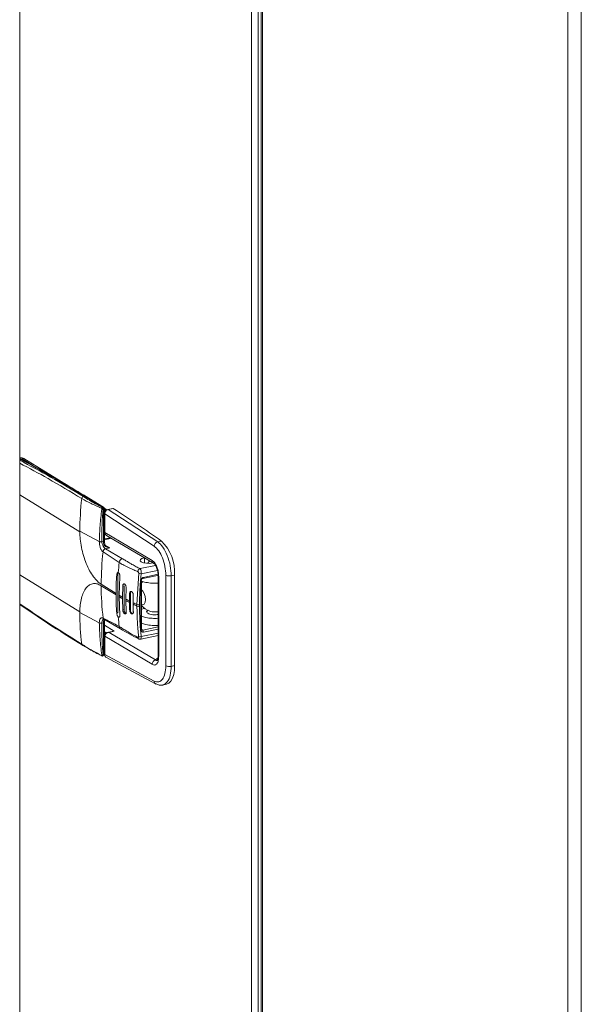
# Model space of a CAD drawing. Extents: x -125.3 to -107.2, y -65.1 to -57.
# Drawn here: x -122.3 to -122.1, y -59.6 to -59.3 of the extents above; entities that cross this region are included whole.
import ezdxf

# ---------------------------------------------------------------- set-up
doc = ezdxf.new("R2010")
doc.units = 0
doc.header["$MEASUREMENT"] = 0
doc.layers.get('0').update_dxf_attribs({"linetype": 'CONTINUOUS'})
doc.layers.add('Lines', color=7, linetype='CONTINUOUS')

# ---------------------------------------------------------------- blocks, each defined once
blk = doc.blocks.new('A$C2E707DA3')
at = {"color": 7, "linetype": 'Continuous', "lineweight": 15}
for p, q in [((1.491091439125796, 2.350576099581275), (1.491091439125796, 3.346897842309204)), ((1.548679768053333, 2.938149665384842), (1.548679768053333, 2.362388618072863)), ((1.55035315199423, 2.937848553090809), (1.55035315199423, 2.362731859024287)), ((1.551070135203645, 2.934897993286299), (1.551070135203645, 2.362878910915299)), ((1.55139772426746, 2.933702410920787), (1.55139772426746, 2.362946151233722)), ((1.627300068963692, 2.378515168464041), (1.627300068963692, 2.870585642068377)), ((1.630639995691496, 2.870267709094982), (1.630639995691496, 2.379200233010579)), ((1.49130798542204, 2.650331094887271), (1.491091449673988, 2.650286679239656)), ((1.492099065367896, 2.650154574392559), (1.491672878103131, 2.650067155185603)), ((1.491672878103131, 2.650067155185603), (1.494384297357669, 2.648398662432172)), ((1.492099065367896, 2.650154574392559), (1.501808003124623, 2.644180104651873)), ((1.505687841211284, 2.641957790142364), (1.505781162148395, 2.641827179446118)), ((1.491091417654388, 2.641161494763246), (1.506033879152469, 2.631966535818336)), ((1.506936412668722, 2.640708400914022), (1.507311997022882, 2.640785440490518)), ((1.507311997022882, 2.640785440490518), (1.511642711665885, 2.638120501829)), ((1.511900629011009, 2.638079631676597), (1.50756991436802, 2.640744570338121)), ((1.509110480935064, 2.639796526640097), (1.509218881358223, 2.639784937350463)), ((1.511642711665885, 2.638120501829), (1.511558957752072, 2.638103322290029)), ((1.511595993339526, 2.638038831502783), (1.511802585206439, 2.637911703603891)), ((1.511805002417645, 2.637491821170606), (1.511888756331459, 2.637509000709578)), ((1.511888756331459, 2.637509000709578), (1.511888756331459, 2.629596671886908)), ((1.512097557012765, 2.637848348295996), (1.51278121974768, 2.637427651158475)), ((1.512134815167528, 2.636584037567047), (1.512134815167528, 2.637660409099105)), ((1.512134830133789, 2.63747573516563), (1.512514192992612, 2.637242291304148)), ((1.514244229254146, 2.637769690030638), (1.512976743197285, 2.637509704256594)), ((1.514346894529481, 2.637745230194831), (1.51307940847262, 2.637485244420787)), ((1.51307940847262, 2.637485244420787), (1.525376517912889, 2.629478164788615)), ((1.512134815167528, 2.629748080276428), (1.512134815167528, 2.636518999018186)), ((1.512186359061616, 2.636634363655197), (1.512134821093397, 2.636666077941484)), ((1.512157355230684, 2.636480207342011), (1.512157355230684, 2.631893509005891)), ((1.512227223554149, 2.63639040077998), (1.512227223554149, 2.631810831458495)), ((1.524508463876145, 2.628394073426485), (1.512227223554149, 2.63639040077998)), ((1.506033663856172, 2.63215080530636), (1.510875749666511, 2.629565418911653)), ((1.506033879152469, 2.631966535818336), (1.506033663856172, 2.63215080530636)), ((1.512134821093397, 2.632903274342361), (1.512157378121032, 2.632889393701404)), ((1.512134830771174, 2.632441498201032), (1.512157358465871, 2.63242763561032)), ((1.51392012924606, 2.630341927910585), (1.512134827059668, 2.62997572808667)), ((1.512134837022501, 2.630188768780108), (1.513653381596257, 2.630500251485806)), ((1.512227223554149, 2.631810831458495), (1.52400225773485, 2.624817917891939)), ((1.512676536137207, 2.631080423369959), (1.524344266660052, 2.624151226404884)), ((1.511888756331459, 2.629596671886908), (1.51151342600798, 2.629519684416991)), ((1.513479323523612, 2.627937299873508), (1.512344168240688, 2.628635826433126)), ((1.513479323523612, 2.627937299873508), (1.512439525161454, 2.62772401722588)), ((1.512439525161454, 2.62772401722588), (1.51666348670723, 2.625279463916826)), ((1.512780594335894, 2.628256800258427), (1.513479323523612, 2.627937299873508)), ((1.526318692286338, 2.629671422878076), (1.525376517912889, 2.629478164788615)), ((1.511805134354802, 2.626989021994973), (1.515817285123106, 2.624296474339339)), ((1.522067588045473, 2.625503267139479), (1.522067588045473, 2.62421763160873)), ((1.520985671436662, 2.622814673650105), (1.524838834130122, 2.623605031445329)), ((1.521292199218877, 2.621553670710917), (1.525334132107531, 2.622382748904712)), ((1.524220025684258, 2.624225093404853), (1.524183724700691, 2.624217647374763)), ((1.491091417654388, 2.621288653579256), (1.506033879152469, 2.612093694634346)), ((1.515465483041481, 2.621360208728206), (1.515191942809793, 2.621304100364341)), ((1.515465483041481, 2.621360208728206), (1.515465483041481, 2.611791754968287)), ((1.515984309736865, 2.620820575576801), (1.515831891331388, 2.616189013327137)), ((1.520226121615892, 2.613874955460098), (1.520655968464098, 2.621655021637253)), ((1.521835824865065, 2.620624123298818), (1.525467574421512, 2.621426426148602)), ((1.525497061016907, 2.621036214598774), (1.525497061016907, 2.601218431343156)), ((1.52563673899796, 2.620856637575216), (1.52563673899796, 2.601056073631867)), ((1.527396657144834, 2.621165670479115), (1.527396657144834, 2.598657616456244)), ((1.529598965165036, 2.621219987887912), (1.52873330483115, 2.621042424299937)), ((1.52873330483115, 2.621042424299937), (1.52873330483115, 2.598534370277065)), ((1.529598965165036, 2.621219987887912), (1.529598965165036, 2.59871193386504)), ((1.511348361796664, 2.618575769082156), (1.515039295776717, 2.61630452438667)), ((1.511348615827345, 2.618943788020815), (1.515039549807383, 2.616672543325336)), ((1.516652400927455, 2.615711285209422), (1.516707271553429, 2.618482675341035)), ((1.516707271553429, 2.618482675341035), (1.517040280366331, 2.618550981854952)), ((1.517040280366331, 2.618550981854952), (1.517040280366331, 2.612662744801604)), ((1.5175591070617, 2.618011348703554), (1.517504185629591, 2.615239948150624)), ((1.521200214711172, 2.60773423704277), (1.521200214711172, 2.61969474940409)), ((1.521323227497803, 2.607809961893111), (1.521323227497803, 2.61977047425443)), ((1.515039295776717, 2.61630452438667), (1.515039295776717, 2.616672491218758)), ((1.515831891331388, 2.616189013327137), (1.515831891331388, 2.615821046495057)), ((1.515984309736865, 2.611252121816889), (1.515831891331388, 2.615821046495057)), ((1.516652400927455, 2.615343318377334), (1.516652400927455, 2.615711285209422)), ((1.516652400927455, 2.615343318377334), (1.516707271553429, 2.612594438287687)), ((1.517504185629591, 2.615239948150624), (1.517504185629591, 2.614871981318537)), ((1.518387317717114, 2.614775041043622), (1.518411755468122, 2.616620216888343)), ((1.518411755468122, 2.616620216888343), (1.51861510702409, 2.616661928204529)), ((1.51861510702409, 2.616661928204529), (1.51861510702409, 2.612613744665886)), ((1.519326383429572, 2.616161794258005), (1.519301894872427, 2.614316607991967)), ((1.516707271553429, 2.612594438287687), (1.517040280366331, 2.612662744801604)), ((1.5175591070617, 2.612123111650199), (1.517504185629591, 2.614871981318537)), ((1.518387317717114, 2.614407074211542), (1.518387317717114, 2.614775041043622)), ((1.518387317717114, 2.614407074211542), (1.518411755468122, 2.6125720333497)), ((1.518411755468122, 2.6125720333497), (1.51861510702409, 2.612613744665886)), ((1.519301894872427, 2.614316607991967), (1.519301894872427, 2.613948641159887)), ((1.519326383429572, 2.612113610719362), (1.519301894872427, 2.613948641159887)), ((1.520226121615892, 2.613874955460098), (1.520226121615892, 2.613506988628018)), ((1.520863801887216, 2.613829417058824), (1.520863801887216, 2.613461450226744)), ((1.522141901227087, 2.612888809102792), (1.52132326197129, 2.612720890442517)), ((1.506033879152469, 2.612093694634346), (1.506033663856172, 2.611909997290283)), ((1.506033663856172, 2.611909997290283), (1.510875749666511, 2.609324391541278)), ((1.511958289312474, 2.610271568364759), (1.511994082371459, 2.610245310687908)), ((1.511993994372645, 2.610245364838654), (1.516148490318201, 2.607879935527862)), ((1.515191942809793, 2.61173564660443), (1.515465483041481, 2.611791754968287)), ((1.522778799200793, 2.612495512424687), (1.522778799200793, 2.612087623110675)), ((1.511888756331459, 2.609355863870832), (1.51151342600798, 2.609278876400914)), ((1.511888756331459, 2.609355863870832), (1.511888756331459, 2.601443535048155)), ((1.512134815167528, 2.609507272260352), (1.512134616457416, 2.609502225565556)), ((1.512134815167528, 2.601594943437682), (1.512134815167528, 2.609507272260352)), ((1.514581712147546, 2.607238514434506), (1.512134817308137, 2.608744230048615)), ((1.521654488655898, 2.607522026477703), (1.521301760102773, 2.60775059681427)), ((1.525497045794722, 2.608338140343619), (1.521654488655898, 2.607522026477703)), ((1.525497067382972, 2.607758696629631), (1.521835824865065, 2.607065505211636)), ((1.512603649406444, 2.60683472483953), (1.512134821093397, 2.60712344131268)), ((1.512157355230684, 2.606119269510764), (1.512157355230684, 2.601532571174651)), ((1.512227223554149, 2.606022333934106), (1.512227223554149, 2.601442764612621)), ((1.52400225773485, 2.599035342933554), (1.512227223554149, 2.606022333934106)), ((1.512773757170436, 2.606900575168957), (1.512949187885155, 2.606968917174363)), ((1.514049622241004, 2.607210914683989), (1.512947637169432, 2.606974566693985)), ((1.513321034112792, 2.606968079984767), (1.513266461400775, 2.60696519399368)), ((1.513275218254094, 2.606977365820107), (1.513321034112792, 2.606968079984767)), ((1.513321034112792, 2.606968079984767), (1.514581712147546, 2.607238514434506)), ((1.524839398394278, 2.600133358126833), (1.513321034112792, 2.606968079984767)), ((1.521154884971793, 2.605283857996774), (1.525497056716162, 2.606174520955847)), ((1.525497067382972, 2.606775550673511), (1.521292199218877, 2.605913051320179)), ((1.512134807960294, 2.603132495388117), (1.512157364987928, 2.60311861474716)), ((1.512157378121032, 2.603346757072593), (1.512134821093397, 2.60336063771355)), ((1.511805002417645, 2.601426355509183), (1.511888756331459, 2.601443535048155)), ((1.524508463876145, 2.594858201510263), (1.512227223554149, 2.601442764612621)), ((1.512465274590639, 2.600837357026869), (1.524848632202847, 2.594194008210074)), ((1.525461675112226, 2.60067537228155), (1.524839398394278, 2.600133358126833)), ((1.525201772037789, 2.59995089549529), (1.525269933032448, 2.599991271634373)), ((1.52873330483115, 2.598534370277065), (1.529598965165036, 2.59871193386504)), ((1.526594829267566, 2.593889059410046), (1.52753850242199, 2.594082624928319))]:
    blk.add_line(p, q, dxfattribs=at)
at = {"color": 7, "linetype": 'Continuous', "lineweight": 15, "flags": 128}
for points in [[(1.512134815167528, 2.637660409099105), (1.512133775939489, 2.637648980712484), (1.512118041898873, 2.637615164203915), (1.512084090886063, 2.637583074252383), (1.512033129612277, 2.63755396919148), (1.511967177968984, 2.63752896128274), (1.511888756331459, 2.637509000709578)], [(1.512134815167528, 2.629748080276428), (1.512133775939489, 2.629736651889814), (1.512118041898873, 2.629702835381245), (1.512084090886063, 2.629670745429713), (1.512033129612277, 2.62964164036881), (1.511967177968984, 2.62961663246007), (1.511888756331459, 2.629596671886908)], [(1.512250667476721, 2.628871255517659), (1.512249856321375, 2.628865516164197), (1.512234164792346, 2.628851973661433), (1.51220075047712, 2.62883438879178)], [(1.524183724700691, 2.624217647374763), (1.523401903305228, 2.624123344674793), (1.522577990283438, 2.624142524119108), (1.52183745376486, 2.624272281907515), (1.521293028271785, 2.6244928306023), (1.521027659405945, 2.6247705951128), (1.521081629228959, 2.625063321436507), (1.521446833800553, 2.625326411775362), (1.522067588045473, 2.625519828388853)], [(1.523306200427243, 2.624767755175519), (1.522927447269566, 2.624180314411731), (1.522904059337421, 2.624120944302085)], [(1.515465483041481, 2.621360208728206), (1.515495461301882, 2.621623412290901), (1.515559700431311, 2.62177987531085)], [(1.521835824865065, 2.620624123298818), (1.521832334245701, 2.620559697249433), (1.521822067718176, 2.62050196338182), (1.521805377277701, 2.620453117990252), (1.521782878915928, 2.620414865885337), (1.521755452620951, 2.620388859102583), (1.521724125045509, 2.620375891686223), (1.521690040174093, 2.620376575802361), (1.521654488655898, 2.620390775302944)], [(1.521200214711172, 2.61969474940409), (1.521239024975657, 2.619704611428787), (1.521271739047961, 2.619716953391844), (1.521297151476475, 2.619731287361958), (1.521314297226752, 2.619747102521046), (1.521322514277358, 2.619763805802805), (1.521323227497803, 2.61977047425443)], [(1.52171268083768, 2.619643303396622), (1.521416985664203, 2.619330623809944), (1.521323251690148, 2.619217535859661)], [(1.521323253730444, 2.617594344428689), (1.521342965463305, 2.617582543693267), (1.521719629692043, 2.617210702736422), (1.52203894803128, 2.616615311945381), (1.522252315806355, 2.615887041721678), (1.522327232124411, 2.615136814096282), (1.522252315806355, 2.614478677462138), (1.52203894803128, 2.61401300225095), (1.521719629692043, 2.613810711143415), (1.521342965463305, 2.613902436663849), (1.521323253730444, 2.613914895462166)], [(1.517040280366331, 2.612662744801604), (1.517070258626717, 2.612362646531345), (1.517155617469925, 2.612071353157191), (1.517283333072442, 2.611833182125444), (1.51743398703077, 2.611684431027378), (1.517584670322023, 2.611647751924487), (1.517592208886526, 2.611649145253814)], [(1.51861510702409, 2.612613744665886), (1.518645055951552, 2.612313664445878), (1.51873041479476, 2.612022371071724), (1.518858130397277, 2.611784200039978), (1.519008784355606, 2.611635448941911), (1.519159467646858, 2.61159876983902), (1.519287183249375, 2.611679759308423), (1.519372512759645, 2.611866018287614), (1.519402491020045, 2.612129221850317)], [(1.512134616457416, 2.609502225565556), (1.512133775939489, 2.609495843873738), (1.512118041898873, 2.609462027365169), (1.512084090886063, 2.609429937413637), (1.512033129612277, 2.609400832352733), (1.511967177968984, 2.609375824443994), (1.511888756331459, 2.609355863870832)], [(1.521200214711172, 2.60773423704277), (1.521239024975657, 2.607744099067467), (1.521271739047961, 2.607756441030524), (1.521297151476475, 2.607770775000638), (1.521314297226752, 2.607786590159726), (1.521322514277358, 2.607803293441485), (1.521323227497803, 2.607809961893111)], [(1.511888756331459, 2.601443535048155), (1.511884033728791, 2.601356725230943), (1.511870041918414, 2.60127901928378), (1.511847308893167, 2.601213492293809), (1.511816685308176, 2.601162582086822), (1.511779403146761, 2.601128382158244), (1.511736870389839, 2.601112000284814), (1.511699969556588, 2.601112333358977)], [(1.511859196607787, 2.601243082221032), (1.511805799359749, 2.601203394005388), (1.511760429481043, 2.601176978135335)], [(1.511888756331459, 2.601443535048155), (1.511967177968984, 2.601463495621317), (1.512033129612277, 2.601488503530057), (1.512084090886063, 2.60151760859096), (1.512118041898873, 2.601549698542492), (1.512133775939489, 2.601583515051061), (1.512134815167528, 2.601594943437682)], [(1.529598965165036, 2.59871193386504), (1.529536750008191, 2.597531595648498), (1.529352275174872, 2.596470471403357), (1.529052257907409, 2.595566982356232), (1.528647522059103, 2.59485362270739), (1.528152675431983, 2.594356390443437), (1.527585611116905, 2.594093010325714), (1.52753850242199, 2.594082624928319)], [(1.525010952897418, 2.594118212368393), (1.524903556023119, 2.59416223806879), (1.524848352769112, 2.594194170247128)]]:
    blk.add_lwpolyline(points, dxfattribs=at)
at = {"color": 7, "linetype": 'Continuous', "lineweight": 15}
for centre, radius, start, end in [((1.348977153606199, 2.383843224233225), 0.3018099155677227, 58.35748504195121, 61.90898861009373), ((1.49149440673277, 2.649305665388027), 0.001042237287291817, 54.53859107876889, 100.3037422046225), ((1.491778519355975, 2.649586007276504), 0.0004926087542190435, 102.3834174853694, 127.9433196498304), ((1.578055948493173, 2.631915414349685), 0.07202266930096779, 173.3788231405252, 179.8127404538779), ((1.507078240416931, 2.640158474030358), 0.0005679213744343433, 104.4616130081319, 173.7869515652466), ((1.507390076627516, 2.640443925277516), 0.000350327083413559, 59.11327808420591, 102.8780284037256), ((1.511658547845272, 2.637825980487115), 0.0002946806106672744, 109.7526005995531, 175.2026807535701), ((1.511757935556915, 2.638195772400451), 0.0007055229431937772, 247.5367624587541, 273.8251580854172), ((1.51172079127052, 2.637778986615999), 0.000350327083410347, 59.11327808402096, 102.8780284038066), ((1.511114743273751, 2.637552817496612), 0.0007752522972074252, 356.7599508963077, 47.07598614329953), ((1.511642703290178, 2.637660461051752), 0.0004921250000009762, 0, 58.39361574315892), ((1.512999374438493, 2.637377410783706), 0.0001342890163244902, 53.41722665189589, 98.46006881895539), ((1.514267169653166, 2.637638289361924), 0.000133388146572898, 53.29530378354899, 99.90309367731416), ((1.326956865708013, 2.346971548379557), 0.3459253632477959, 54.80825567290577, 57.20011440393826), ((1.512271343096387, 2.636497391166124), 0.0001157301893778767, 190.1733649618232, 247.5902562850825), ((1.51265236127206, 2.626899037567647), 0.0008519921633905446, 104.4662656603552, 173.9373132874972), ((1.514916754527377, 2.629613620806019), 0.003028045630491689, 180.3207040849622, 194.6883151448586), ((1.512169720191451, 2.628335675041924), 0.0005416630954566823, 81.40540158705149, 109.6394685456277), ((1.525676208329102, 2.62834861661176), 0.001168628867267574, 104.8592953910082, 177.770771433765), ((1.518438941653855, 2.621750731996059), 0.01117263684537615, 357.2772008488874, 45.14845776678373), ((1.583258558933935, 2.618898901581737), 0.0719099571157298, 173.5403495665993, 179.9642357778144), ((1.516947140966636, 2.624179562632385), 0.001135888451558718, 104.4609540252128, 174.0923502674007), ((1.524758619475193, 2.624784583933639), 0.000757095921937643, 177.4765248728959, 236.3998402334362), ((1.588737479731719, 2.616289456378105), 0.07335848361565932, 173.7337284321582, 175.6660843739612), ((1.58596057613066, 2.616657300930989), 0.07092102796122363, 176.2432459429901, 179.987685953004), ((1.521186650140777, 2.622938731777865), 0.001389076947857902, 247.5399548274408, 274.3578228983739), ((1.525724726798657, 2.621069991678105), 0.0002307852384554099, 189.5549583452177, 247.588618599569), ((1.528253862147594, 2.623152529270691), 0.002163887306310285, 246.6628306386938, 282.8009965644248), ((1.578320226050593, 2.618525595047657), 0.06697162905709164, 179.9570303692233, 186.8656318480071), ((1.521270473284545, 2.619764500950502), 5.30913116923328e-05, 6.460026882203677, 65.62400651510674), ((1.583124884015405, 2.616288501946244), 0.06808533610557564, 179.9864728036409, 183.8342205784278), ((1.537633919548952, 2.652691037477936), 0.04251736352955911, 239.1508577432436, 240.4303527550305), ((1.537633919552377, 2.652323070651747), 0.04251736353638003, 239.1508577433366, 240.4303527549379), ((1.540804527217716, 2.658429756509101), 0.04907408138890951, 241.6537139416493, 242.8189686994292), ((1.519180146082263, 2.616749653590446), 0.000571808429968307, 133.7369203889929, 188.8250245294623), ((1.540804527223614, 2.65806178968824), 0.04907408140159184, 241.6537139417614, 242.8189686992444), ((1.543937121860523, 2.664681788744289), 0.05606733310019776, 243.9352586013277, 244.982046475331), ((1.543937121864005, 2.664313821919485), 0.0560673331082645, 243.9352586013459, 244.9820464752385), ((1.520623370043438, 2.614950147967541), 0.001146230884792498, 249.722379275136, 282.1082089385876), ((1.520623370043438, 2.614582181135468), 0.001146230884800423, 249.7223792753199, 282.1082089385876), ((1.524779039714716, 2.616447260394054), 0.004429125000000952, 218.7170455155482, 252.3408906648182), ((1.572933744572751, 2.612038446262879), 0.06690020402827261, 180.1100084617246, 186.8684112227414), ((1.511942518396452, 2.610303067232245), 0.0003211694133289898, 278.0811571834772, 333.3248993341415), ((1.580756356001302, 2.615893029445445), 0.06536598651633772, 184.4650992924398, 186.551932371818), ((1.513690865514093, 2.609394967255305), 0.001802533378560547, 160.8899550509996, 181.2430475294771), ((1.516528540779476, 2.608485326027086), 0.0007130674613076742, 184.0852631728882, 245.8218928497094), ((1.513365452674833, 2.606903211993568), 0.0001167948658002168, 140.5869454138647, 147.9478359364302), ((1.520961104309848, 2.606839131467481), 0.000983487812842273, 251.9251663805814, 289.6731360611379), ((1.52036295319256, 2.605735514410931), 0.0009460536621038472, 335.9885043120191, 10.8162854021958), ((1.521248840547969, 2.607096622563027), 0.0005878085386307407, 356.9654631139342, 46.36178141486579), ((1.50687933511, 2.604070657841248), 0.000367145906313213, 185.1212116379697, 234.8530954967395), ((1.50685847974907, 2.604064081064863), 0.0003500138341056383, 237.0253511387566, 282.8651209122668), ((1.511519127567183, 2.601266777487616), 0.0001542341570649135, 180.5119765778767, 284.9659463337429), ((1.511637687661221, 2.601884940272662), 0.0004881538825134762, 252.1877441151133, 290.0445094206019), ((1.511642703290178, 2.601594947834322), 0.0004921250000003151, 281.5916823714726, 0), ((1.512269879153905, 2.601548031707047), 0.0001135810783530212, 187.8233259085233, 247.941566840415), ((1.525145881020563, 2.599031560993744), 0.001143629539093, 105.5447650814474, 179.8105246699423), ((1.528253862147594, 2.600644475247819), 0.00216388730630853, 246.6628306387701, 282.8009965645051), ((1.525305962676796, 2.594847403819102), 0.0007975718946678286, 179.2242943416273, 234.9875931121774)]:
    blk.add_arc(centre, radius, start, end, dxfattribs=at)
for points, knots in [([(1.506936412668722, 2.640708400914022), (1.50421720550537, 2.64235243622911), (1.498951283299192, 2.645536217954202), (1.493653532972544, 2.648376755888741), (1.49109142515519, 2.649750502101526)], [0, 0, 0, 0, 0.5163781493344454, 1, 1, 1, 1]), ([(1.50756991436802, 2.640744570338121), (1.506239495581113, 2.64155453639529), (1.502381481193282, 2.643903316142676), (1.496889437153669, 2.647077340905156), (1.492730982071166, 2.649301417055824), (1.491098203206207, 2.65017467995294)], [0, 0, 0, 0, 0.2422451804632509, 0.7024745898142887, 1, 1, 1, 1]), ([(1.491091413706386, 2.649026294553821), (1.493447141664632, 2.647764487127787), (1.498604162420449, 2.645002212705087), (1.503729546861365, 2.641903278360921), (1.506513654818079, 2.640219937752164)], [0, 0, 0, 0, 0.4568001700568398, 1, 1, 1, 1]), ([(1.506513654818079, 2.640219937752164), (1.507265045267303, 2.639810933548077), (1.508766636054446, 2.638993572952955), (1.510499269472575, 2.638231406285534), (1.511364899567596, 2.637850624985909)], [0, 0, 0, 0, 0.5003962835103807, 1, 1, 1, 1]), ([(1.511558957752072, 2.638103322290029), (1.511002389462803, 2.638377441839083), (1.509887693134587, 2.638926449141003), (1.508397003131691, 2.639807449344516), (1.507428764644246, 2.64040469820177), (1.506936412668722, 2.640708400914022)], [0, 0, 0, 0, 0.3289147578097703, 0.658751279754673, 1, 1, 1, 1]), ([(1.511488361894422, 2.637543781093861), (1.511328946658708, 2.636207613074831), (1.511009861177385, 2.633533139624717), (1.510920477315025, 2.630888696953264), (1.510875749666511, 2.629565418911653)], [0, 0, 0, 0, 0.4996004050703265, 1, 1, 1, 1]), ([(1.511364899567596, 2.637850624985909), (1.511384196001131, 2.637838015804356), (1.511413240643364, 2.637819036692662), (1.511444719234674, 2.637772623558185), (1.511464477371405, 2.637732518880476), (1.51147902017145, 2.637687482288449), (1.511491696691195, 2.637623691633124), (1.511489692397873, 2.637575663470848), (1.511488361894422, 2.637543781093861)], [0, 0, 0, 0, 0.2492185213757153, 0.3751192042970738, 0.5000789337911989, 0.6244953717317432, 0.7507299977577793, 1, 1, 1, 1]), ([(1.51151342600798, 2.629519684416991), (1.511513502833822, 2.629557575359541), (1.511513716996916, 2.629663201827171), (1.511514342232161, 2.629993750014542), (1.511515154487682, 2.630616932187905), (1.511518903986783, 2.631833519888147), (1.511531587291884, 2.634147521113654), (1.511695667914324, 2.636154487017336), (1.511805002417645, 2.637491821170606)], [0, 0, 0, 0, 0.01434214980576202, 0.03998081124259557, 0.1251199626530851, 0.2502541953871367, 0.5004097135160556, 1, 1, 1, 1]), ([(1.511805002417645, 2.637491821170606), (1.511804374776844, 2.637554844812307), (1.511803117734416, 2.637681068905614), (1.511749507149986, 2.637869409763759), (1.511664939488924, 2.638024908746566), (1.511594222028364, 2.638077231031815), (1.511558957752072, 2.638103322290029)], [0, 0, 0, 0, 0.2495871571489733, 0.4998745194996361, 0.7506052538601594, 1, 1, 1, 1]), ([(1.512979588492058, 2.637510256602624), (1.512871045940102, 2.637474737545041), (1.512654544863253, 2.637403890544704), (1.512382591447476, 2.637146284297827), (1.512195328441464, 2.636820753246056), (1.512170050424558, 2.636591312967759), (1.512157453910746, 2.636476978538489)], [0, 0, 0, 0, 0.2522380348099711, 0.503118870649493, 0.7523947374839767, 1, 1, 1, 1]), ([(1.512227223554149, 2.63639040077998), (1.512240858547472, 2.636513175069332), (1.512268129641143, 2.636758733616134), (1.512464081109997, 2.637103476499568), (1.512745696260041, 2.637374133085459), (1.512968167586479, 2.637448206149678), (1.51307940847262, 2.637485244420787)], [0, 0, 0, 0, 0.2498808595415309, 0.4997820070139993, 0.7498792599804266, 1, 1, 1, 1]), ([(1.511348361796664, 2.618943735914236), (1.511028554973123, 2.619171907798041), (1.510369973434436, 2.61964178454631), (1.509392146274294, 2.620781153629899), (1.50844967575874, 2.622253464145814), (1.507604860191947, 2.624033378736073), (1.506912013308551, 2.626013210711626), (1.506413293712797, 2.628068364854649), (1.506104180083824, 2.630084660074743), (1.50605687183247, 2.631351048001285), (1.506033879152469, 2.631966535818336)], [0, 0, 0, 0, 0.1163148412878203, 0.2395283699591419, 0.3678652764704662, 0.4989931477773209, 0.6302715959264015, 0.7590230249213761, 0.882880759329118, 1, 1, 1, 1]), ([(1.512250917426314, 2.628870594392765), (1.512223824340822, 2.6289866790231), (1.512154737342527, 2.629282693246367), (1.512142346705318, 2.629572141655053), (1.512134815167528, 2.629748080276428)], [0, 0, 0, 0, 0.3921589613392176, 1, 1, 1, 1]), ([(1.512157457276317, 2.63190557930551), (1.512167163885209, 2.631810227457521), (1.512185535985537, 2.631629751069042), (1.512311637466496, 2.63140176998791), (1.512463169480853, 2.631229350936117), (1.512579390349956, 2.631145929826694), (1.512634775559604, 2.63110617538613)], [0, 0, 0, 0, 0.2949253503488138, 0.5582174150001873, 0.7894679219316361, 1, 1, 1, 1]), ([(1.512227223554149, 2.631810831458495), (1.512196317900532, 2.631832302646437), (1.512154319555748, 2.631861480296756), (1.512163731055381, 2.631893442124181), (1.512166216840455, 2.631901883949276)], [0, 0, 0, 0, 0.7358778964143156, 1, 1, 1, 1]), ([(1.512681993866863, 2.631090999157045), (1.512651323115378, 2.631104869138824), (1.51255285066263, 2.631149400526496), (1.512429452024236, 2.63127699470536), (1.512312122773309, 2.63144318198718), (1.512240928234689, 2.631624871673978), (1.512231724369244, 2.631749759578597), (1.512227223554149, 2.631810831458495)], [0, 0, 0, 0, 0.1088437213468988, 0.3494569804986297, 0.5770450729588666, 0.7931693018278071, 0.9999999999999999, 0.9999999999999999, 0.9999999999999999, 0.9999999999999999]), ([(1.510875749666511, 2.629565418911653), (1.510915081605759, 2.629550588521248), (1.510996454646801, 2.629519906231238), (1.511168367909406, 2.629496353441709), (1.511352286928656, 2.629494235646455), (1.511460918371839, 2.629511391861335), (1.51151342600798, 2.629519684416991)], [0, 0, 0, 0, 0.2416847638562607, 0.500016642593108, 0.7583301533902872, 1, 1, 1, 1]), ([(1.510875749666511, 2.629565418911653), (1.510886434894473, 2.629309104903335), (1.510907719854302, 2.628798527740834), (1.511071579823238, 2.628139380662226), (1.5112570833506, 2.627680077725181), (1.511422666573864, 2.627380461566005), (1.511607775873017, 2.627136230186117), (1.511739350508023, 2.627038089666165), (1.511805134354802, 2.626989021994973)], [0, 0, 0, 0, 0.2512568540117108, 0.5005033178730312, 0.6253433381035418, 0.7501221506704611, 0.8750676667102367, 0.9999999999999999, 0.9999999999999999, 0.9999999999999999, 0.9999999999999999]), ([(1.512439525161454, 2.62772401722588), (1.512341093968203, 2.627798348561342), (1.512141460227014, 2.627949104049456), (1.511880759960007, 2.628311535493282), (1.511708095071185, 2.628649419973137), (1.511599975920888, 2.628937645420038), (1.511527528498746, 2.629234360487558), (1.511517927099902, 2.629428617579563), (1.51151342600798, 2.629519684416991)], [0, 0, 0, 0, 0.2370402637717582, 0.4807544549833802, 0.6069919760709444, 0.7358290954648461, 0.8761578866070018, 1, 1, 1, 1]), ([(1.511987666991018, 2.628845827510496), (1.512011151301309, 2.628780891560858), (1.512061208821137, 2.628642478614289), (1.512254685119402, 2.6284084903915), (1.512708957023875, 2.62808493445003), (1.513168814633062, 2.627996806418217), (1.513479323523612, 2.627937299873508)], [0, 0, 0, 0, 0.1110061748436151, 0.2366130291803009, 0.4845394821702899, 0.9999999999999999, 0.9999999999999999, 0.9999999999999999, 0.9999999999999999]), ([(1.51220075047712, 2.62883438879178), (1.512269953578084, 2.628728610752724), (1.512416621535564, 2.628504426450029), (1.512635761594126, 2.628321137888598), (1.512766664787137, 2.628262988045428), (1.512780594335894, 2.628256800258427)], [0, 0, 0, 0, 0.443914985919254, 0.9408263989669888, 1, 1, 1, 1]), ([(1.527396657144834, 2.621165670479115), (1.527353880413543, 2.62189247560169), (1.527268327951617, 2.623346068844761), (1.526606982338976, 2.625527112137952), (1.525657037327932, 2.627378561436707), (1.524891324767808, 2.628055566711666), (1.524508463876145, 2.628394073426485)], [0, 0, 0, 0, 0.2500032534484328, 0.5000006585966016, 0.7499973179935524, 1, 1, 1, 1]), ([(1.525376517912889, 2.629478164788615), (1.525821464453571, 2.629082797451417), (1.526711360079304, 2.628292060516145), (1.527824909257532, 2.626113688351452), (1.528588787312074, 2.623561555089637), (1.52868595189581, 2.621867848360317), (1.52873330483115, 2.621042424299937)], [0, 0, 0, 0, 0.249996909418861, 0.4999952484235472, 0.7563238398302954, 1, 1, 1, 1]), ([(1.51666348670723, 2.625279463916826), (1.516931685097418, 2.625113502383797), (1.517452795361791, 2.624791038634882), (1.518221341409387, 2.624318123010617), (1.519075054797142, 2.623811390993545), (1.519839675165159, 2.623387623853716), (1.520518802558172, 2.623040676069365), (1.520829749468604, 2.622890152534261), (1.520985671436662, 2.622814673650105)], [0, 0, 0, 0, 0.1975698495650025, 0.3838788013179467, 0.5637595423620484, 0.8072456668523814, 0.9033448027114304, 1, 1, 1, 1]), ([(1.52400225773485, 2.624817917891939), (1.524219109018091, 2.624651946613241), (1.524544836507118, 2.624402644847272), (1.524931265668741, 2.623805391186139), (1.525185394309744, 2.623283573401771), (1.525387059966192, 2.622698195338266), (1.525586406269738, 2.621874089899478), (1.525616621568233, 2.621263301913842), (1.52563673899796, 2.620856637575216)], [0, 0, 0, 0, 0.2495028641726039, 0.3747727024766068, 0.4999750621242559, 0.6251697970496343, 0.7504370089729111, 1, 1, 1, 1]), ([(1.515817285123106, 2.624296474339339), (1.516208347325062, 2.624071379139593), (1.517010518097479, 2.623609650060843), (1.518237783293586, 2.623042208457264), (1.519228791825412, 2.622597185223704), (1.519927351988201, 2.622277015765889), (1.5202437657546, 2.622130729344356), (1.520402981093056, 2.622057119898145)], [0, 0, 0, 0, 0.2778319509074622, 0.5699059370643939, 0.8086714658018151, 0.9037259419020238, 1, 1, 1, 1]), ([(1.520402981093056, 2.622057119898145), (1.520418359998246, 2.622139687855437), (1.520450178339132, 2.622310517662996), (1.520588793947041, 2.622547436693345), (1.520775519544102, 2.622733409544139), (1.520917197424708, 2.622788195281082), (1.520985671436662, 2.622814673650105)], [0, 0, 0, 0, 0.2416543472260237, 0.499973197713812, 0.7583331915660532, 1, 1, 1, 1]), ([(1.520985671436662, 2.622814673650105), (1.521022851433415, 2.622783936594743), (1.52110267362383, 2.622717946834108), (1.521209071538863, 2.622516429045639), (1.521285222094505, 2.622226918851069), (1.521312202674565, 2.621877416757727), (1.521298817276872, 2.621660780709576), (1.521292199218877, 2.621553670710917)], [0, 0, 0, 0, 0.1545985051100433, 0.3319094241649791, 0.5752408044805145, 0.789988982674649, 1, 1, 1, 1]), ([(1.524345812317307, 2.624150361067294), (1.524415314642255, 2.624100963045436), (1.524550416279126, 2.624004941025788), (1.524791125271463, 2.623707971035259), (1.525016418369361, 2.623315120005955), (1.525206255021246, 2.62285385138064), (1.525346069711134, 2.622368573746428), (1.525468493056735, 2.621749106509618), (1.525485932335187, 2.621312148300369), (1.525497193675278, 2.621029984390141)], [0, 0, 0, 0, 0.1496577845102513, 0.2909112993787619, 0.4249422249101545, 0.5523898935550332, 0.6739920548889186, 0.7894817522384564, 1, 1, 1, 1]), ([(1.515191942809793, 2.621304100364341), (1.515203092344194, 2.62139174565926), (1.515225384828824, 2.621566984491643), (1.515321871021769, 2.621754944758173), (1.515448019591346, 2.621857686763896), (1.515543241956507, 2.621841039974811), (1.515588759127169, 2.621833082655762)], [0, 0, 0, 0, 0.2525023569102601, 0.5048556027889113, 0.7633164016953425, 1, 1, 1, 1]), ([(1.515588759127169, 2.621833082655762), (1.515616327083123, 2.621819765283718), (1.515671454281986, 2.621793134748685), (1.515751603544231, 2.621711197799982), (1.51582588539857, 2.62160200432313), (1.515888900850797, 2.621466375244154), (1.515938187595822, 2.621315398430937), (1.515971399351344, 2.621153406519042), (1.515989700978864, 2.620984658340767), (1.515986106850391, 2.620875270831618), (1.515984309736865, 2.620820575576801)], [0, 0, 0, 0, 0.1224011425781708, 0.2447635994110268, 0.3723110876230319, 0.4999462800469698, 0.6226401018936092, 0.7454409449924709, 0.8727169812347408, 1, 1, 1, 1]), ([(1.520402981093056, 2.622057119898145), (1.520434660832464, 2.622052004808317), (1.520481844267749, 2.622044386453027), (1.520541233541749, 2.62199888937873), (1.520581140869567, 2.62195060269184), (1.520615307700993, 2.621889789671229), (1.520640986389893, 2.621816542578735), (1.520657365277373, 2.621736154224017), (1.52065642926577, 2.621681786869658), (1.520655968464098, 2.621655021637253)], [0, 0, 0, 0, 0.2464511160883493, 0.3670614250549913, 0.4867671141017012, 0.6122853211633729, 0.7365394752042175, 0.8702974927124612, 1, 1, 1, 1]), ([(1.521292199218877, 2.621553670710917), (1.521249166201756, 2.621147515344369), (1.521163088615069, 2.620335095576557), (1.52104331943616, 2.618887440062664), (1.520902635812575, 2.616711860455666), (1.520878971129875, 2.614955352254405), (1.520863801887216, 2.613829417058824)], [0, 0, 0, 0, 0.1567756052396725, 0.3135932977867952, 0.5600080523684174, 1, 1, 1, 1]), ([(1.521200214711172, 2.61969474940409), (1.52120733038916, 2.619794438471708), (1.521221472933675, 2.619992572378393), (1.521330496616017, 2.620237241149276), (1.521457111109612, 2.620402283195709), (1.52157158397614, 2.620505696293897), (1.521699504582116, 2.620585487854434), (1.521790359301818, 2.620611237599036), (1.521835824865065, 2.620624123298818)], [0, 0, 0, 0, 0.251041747736354, 0.4989502199813356, 0.6248111632338869, 0.7487878299795994, 0.8742882830477579, 1, 1, 1, 1]), ([(1.521292385280617, 2.619812859525801), (1.521293758683882, 2.619846004072429), (1.521296492233802, 2.619911973242218), (1.521324016315177, 2.620045376555304), (1.521385864045101, 2.620197968525957), (1.521485023989285, 2.620310807339997), (1.521577825601312, 2.620369268756065), (1.521629044110767, 2.62038363725835), (1.521654488655898, 2.620390775302944)], [0, 0, 0, 0, 0.1340808368581345, 0.2668674757531116, 0.523808450555418, 0.7662959791265034, 0.8838995400699518, 1, 1, 1, 1]), ([(1.52172433037606, 2.620375984688785), (1.522799453764122, 2.620601667914173), (1.524054213233939, 2.620865059230354), (1.525307539343757, 2.621129181965721), (1.525486970220314, 2.621166994769226)], [0, 0, 0, 0, 0.8568362414691963, 1, 1, 1, 1]), ([(1.506033879152469, 2.612093694634346), (1.506056871549134, 2.612680885701707), (1.506104179217502, 2.613889052066128), (1.506413297473188, 2.61552490500415), (1.506911991379667, 2.616966302356218), (1.507604903786174, 2.618093266109319), (1.508449634459737, 2.618833686680695), (1.509392177190463, 2.619145802061922), (1.510369957495797, 2.619082027216926), (1.511028552118972, 2.618741248987313), (1.511348361796664, 2.618575769082156)], [0, 0, 0, 0, 0.117119588408829, 0.2409776905617342, 0.3697295018317077, 0.5010028668853427, 0.6321355652587962, 0.7604696190542941, 0.883685455006672, 1, 1, 1, 1]), ([(1.516707271553429, 2.618482675341035), (1.516715132159035, 2.618563496460837), (1.516727889122095, 2.618694660914585), (1.516783991491167, 2.618842785322073), (1.516863898723841, 2.618967026121943), (1.516992253237404, 2.619042568581932), (1.517134163334845, 2.619014239941265), (1.517246093202147, 2.618933629454894), (1.517351846324942, 2.618815436098743), (1.517463528413188, 2.618613368788708), (1.517533092573345, 2.618367428840031), (1.517560122407005, 2.618163009287663), (1.517559445532655, 2.618061905595276), (1.5175591070617, 2.618011348703554)], [0, 0, 0, 0, 0.1071504081244842, 0.1738942096398712, 0.2492509177844761, 0.3753743725642069, 0.4974888115293104, 0.5629332505240124, 0.6284052435653434, 0.7506055461470162, 0.8719441430405401, 0.9359656809521107, 1, 1, 1, 1]), ([(1.521243036585219, 2.619748800564906), (1.521631744506379, 2.619619712174895), (1.52240917153982, 2.619361531678344), (1.523944629087509, 2.61916899186695), (1.524986143711885, 2.619196935431731), (1.525497036351311, 2.619210642547529)], [0, 0, 0, 0, 0.337510023797997, 0.6750297647205127, 1, 1, 1, 1]), ([(1.518411755468122, 2.616620216888343), (1.51842096268544, 2.616712409414831), (1.51843936065994, 2.616896629651215), (1.518549177675922, 2.617089886142764), (1.518703030590046, 2.617182196995508), (1.518857827107709, 2.617156462126381), (1.518982851791719, 2.617073906482439), (1.519096829312332, 2.616954695110159), (1.519216947279531, 2.616754376296328), (1.519313651877354, 2.616461678049234), (1.519322156559667, 2.616261355548772), (1.519326383429572, 2.616161794258005)], [0, 0, 0, 0, 0.1230136364658938, 0.2458073561102916, 0.3713450950179201, 0.4974361420117441, 0.5661861796358313, 0.6349149628422753, 0.7510133744572998, 0.8762523941914269, 1, 1, 1, 1]), ([(1.506513654818079, 2.604037885282246), (1.503729546582747, 2.605775323214537), (1.498604160772288, 2.608973848189862), (1.493447141469204, 2.612489642559368), (1.491091413706386, 2.614095658344425)], [0, 0, 0, 0, 0.5431997391590829, 1, 1, 1, 1]), ([(1.491091426903836, 2.613927248430095), (1.493407413341586, 2.612348484269738), (1.498615876341958, 2.608797973532056), (1.503793037517312, 2.605565499547119), (1.506668130872029, 2.603770372032521)], [0, 0, 0, 0, 0.4446583258006427, 1, 1, 1, 1]), ([(1.516707271553429, 2.612594438287687), (1.516715202366669, 2.612509928836808), (1.516728072277317, 2.612372789170472), (1.516784010343926, 2.612173012010103), (1.516864182993004, 2.611969629400832), (1.516992684322105, 2.611760700144863), (1.517135031738306, 2.611634907041143), (1.517246485399468, 2.611591270049935), (1.517352113743428, 2.61158904171387), (1.5174635874789, 2.611659040066748), (1.51753290610813, 2.611815475139075), (1.517559892422568, 2.611978865824213), (1.517559370933228, 2.612074646837954), (1.5175591070617, 2.612123111650199)], [0, 0, 0, 0, 0.107162400715619, 0.1739002647015006, 0.2492382880544114, 0.3762978821669886, 0.4975055701764924, 0.5639493115312739, 0.628400766682742, 0.7506047317460778, 0.8719932098550851, 0.9352290729734399, 0.9999999999999999, 0.9999999999999999, 0.9999999999999999, 0.9999999999999999]), ([(1.518411755468122, 2.6125720333497), (1.518419953088554, 2.612479640050267), (1.518432610470299, 2.612336981912954), (1.518491839155416, 2.612140711400286), (1.518571256640385, 2.611949177408469), (1.518703363952127, 2.611743993982351), (1.518858885127358, 2.611615420071708), (1.518983642142373, 2.611573307177906), (1.519097501029762, 2.611575982470939), (1.519216998884488, 2.611650563597394), (1.51931354692573, 2.611837394341862), (1.519322118246436, 2.61202183234645), (1.519326383429572, 2.612113610719362)], [0, 0, 0, 0, 0.1163911826659798, 0.1797116178435721, 0.2463025969338201, 0.3717579699730423, 0.4977759712196068, 0.5686712860305149, 0.6348553099420775, 0.751377187316382, 0.8762825629802757, 1, 1, 1, 1]), ([(1.520226121615892, 2.613506988628018), (1.520247237697049, 2.612225927559862), (1.520289135201125, 2.609684108322718), (1.520507063907118, 2.607176835747275), (1.520653184471016, 2.605930195415645), (1.5206551222862, 2.605910919077722), (1.520655896955418, 2.605905924492916), (1.520655909272037, 2.605904677869347), (1.520655971549303, 2.605904324243426), (1.520655969232408, 2.605904213452362), (1.520655968464098, 2.60590417671262)], [0, 0, 0, 0, 0.4999997770672928, 0.9920753065610323, 0.9979790740226636, 0.9994697779607584, 0.9998566845271242, 0.999957097038421, 0.9999857728254612, 1, 1, 1, 1]), ([(1.520863801887216, 2.613461450226744), (1.520883369622041, 2.612189571811193), (1.520912722446823, 2.610281674722863), (1.521073685219307, 2.608088250647143), (1.521174413804275, 2.606997908537686), (1.52123405542477, 2.606425319155541), (1.521266194978509, 2.606132210267411), (1.521283618579616, 2.605977419376174), (1.521289984559331, 2.605929664689619), (1.521292199218877, 2.605913051320179)], [0, 0, 0, 0, 0.4999736175476836, 0.749991663900627, 0.8749948018070749, 0.9374981775624147, 0.9805841151072023, 0.9932454112485065, 1, 1, 1, 1]), ([(1.51182883541685, 2.610519717822001), (1.51170384747158, 2.610569795856875), (1.511454076051251, 2.610669870002994), (1.511139247082113, 2.610451492178214), (1.510918776575451, 2.609998589628574), (1.510890099954395, 2.609549249354103), (1.510875749666511, 2.609324391541278)], [0, 0, 0, 0, 0.2501970758087191, 0.4999848493334348, 0.7497835837459158, 0.9999999999999999, 0.9999999999999999, 0.9999999999999999, 0.9999999999999999]), ([(1.511960958609635, 2.610268280634941), (1.511879319057783, 2.610233041160718), (1.511713177887032, 2.61016132680939), (1.511547314070455, 2.609797477238168), (1.511524722242527, 2.609451746617395), (1.51151342600798, 2.609278876400914)], [0, 0, 0, 0, 0.3257144945057308, 0.6628476788005394, 0.9999999999999999, 0.9999999999999999, 0.9999999999999999, 0.9999999999999999]), ([(1.515817285123106, 2.608434526463611), (1.515375096223252, 2.60868413120194), (1.51447848801763, 2.609190244441386), (1.513167001433473, 2.609763810177562), (1.512270802581071, 2.610270057948803), (1.51182883541685, 2.610519717822001)], [0, 0, 0, 0, 0.3302978773833725, 0.6697313914139864, 1, 1, 1, 1]), ([(1.511996415523811, 2.610250200415265), (1.511987438999441, 2.610253750125324), (1.51193230891856, 2.610275550968758), (1.511864911361613, 2.610369019394675), (1.51184059082685, 2.610470612474614), (1.51182883541685, 2.610519717822001)], [0, 0, 0, 0, 0.09130887907362152, 0.5607811754564813, 0.9999999999999999, 0.9999999999999999, 0.9999999999999999, 0.9999999999999999]), ([(1.512108393615165, 2.610148826025728), (1.512096259223043, 2.610139264490812), (1.512037944088135, 2.610093313923713), (1.512009886371743, 2.610032916663123), (1.511987666991018, 2.609985087049736)], [0, 0, 0, 0, 0.208083066793027, 1, 1, 1, 1]), ([(1.512134815167528, 2.609507272260352), (1.512138075428041, 2.609612674070561), (1.512146323889667, 2.609879340731794), (1.51220120830142, 2.610060999950477), (1.512234399276423, 2.61017085712836)], [0, 0, 0, 0, 0.3952567963362674, 0.9999999999999999, 0.9999999999999999, 0.9999999999999999, 0.9999999999999999]), ([(1.515588759127169, 2.610804167990928), (1.515543244871083, 2.610849836796419), (1.515448040705934, 2.610945364239356), (1.515321851966519, 2.611182327554005), (1.515225372438536, 2.611461343473032), (1.515203089705849, 2.611644181978363), (1.515191942809793, 2.61173564660443)], [0, 0, 0, 0, 0.2366744688571596, 0.4950623642222619, 0.74740587623796, 1, 1, 1, 1]), ([(1.515984309736865, 2.611252121816889), (1.515985973250636, 2.61119094251044), (1.515989075200892, 2.611076861600516), (1.515959961584741, 2.61091029720334), (1.515903897004875, 2.610794419488279), (1.515825148823154, 2.610735353644408), (1.515751057900431, 2.610724070996078), (1.515671134343862, 2.610743906175813), (1.515616215948498, 2.61078408187818), (1.515588759127169, 2.610804167990928)], [0, 0, 0, 0, 0.1530123286264647, 0.2853217320299403, 0.5011849658198752, 0.6285678564840308, 0.7559008539941532, 0.8779609893207286, 1, 1, 1, 1]), ([(1.525497036351311, 2.610470251256231), (1.524986143711885, 2.610456544140433), (1.523944629087509, 2.610428600575659), (1.52240917153982, 2.610621140387053), (1.521631744506379, 2.610879320883605), (1.521243036585219, 2.611008409273609)], [0, 0, 0, 0, 0.3249702352794873, 0.6624899762020029, 1, 1, 1, 1]), ([(1.522986892214362, 2.612478219510592), (1.522880884970277, 2.61241394003919), (1.522635864825162, 2.612265367500143), (1.522609965050179, 2.611986885599947), (1.522871713322274, 2.611706914159448), (1.523426699516605, 2.611481933199848), (1.524173493626577, 2.611353925606025), (1.524920012460186, 2.611325433888332), (1.525335412567301, 2.611386500022725), (1.525497028892261, 2.611410258524593)], [0, 0, 0, 0, 0.1191604637974271, 0.2754218769212036, 0.4316844630449276, 0.5879580668626578, 0.7442194799864343, 0.900485563354212, 0.9999999999999999, 0.9999999999999999, 0.9999999999999999, 0.9999999999999999]), ([(1.523436390511307, 2.612228912407723), (1.523443137908743, 2.612225981517426), (1.523590832547598, 2.612161826887721), (1.52402775275074, 2.612086299806947), (1.524675061593726, 2.612032026790942), (1.525195072969765, 2.612045554384352), (1.525446642093442, 2.612086100433018), (1.525497061681193, 2.612094226688853)], [0, 0, 0, 0, 0.01451309517266186, 0.3176789823465407, 0.6208413572188548, 0.92400886809776, 1, 1, 1, 1]), ([(1.510875749666511, 2.609324391541278), (1.510920477311728, 2.607989947689902), (1.511009861164197, 2.6053231913301), (1.511328946658224, 2.602720494757754), (1.511488361894422, 2.601420186543912)], [0, 0, 0, 0, 0.5003996133657307, 1, 1, 1, 1]), ([(1.51151342600798, 2.609278876400914), (1.511460910326321, 2.609270459687544), (1.511352279448502, 2.609253049364895), (1.511168359776903, 2.60925502094598), (1.510996454641074, 2.609278290978303), (1.510915081606726, 2.609309369587187), (1.510875749666511, 2.609324391541278)], [0, 0, 0, 0, 0.2417093572319273, 0.4999858866410957, 0.7583164328688341, 1, 1, 1, 1]), ([(1.51151342600798, 2.609278876400914), (1.511513507213621, 2.609240872003369), (1.511516329521569, 2.607920026404393), (1.511485786412791, 2.605270394771637), (1.511697621679502, 2.602719447857957), (1.511805002417645, 2.601426355509183)], [0, 0, 0, 0, 0.01439765262519322, 0.5003914634635703, 1, 1, 1, 1]), ([(1.520402981093056, 2.605780153693786), (1.520117095043659, 2.605920782529012), (1.519606287050536, 2.60617205163868), (1.518923621387202, 2.606546458391747), (1.518299346302186, 2.606905692064899), (1.517575055316129, 2.607340173794661), (1.516722886026699, 2.607871505590403), (1.516121974690918, 2.608245098001419), (1.515817285123106, 2.608434526463611)], [0, 0, 0, 0, 0.1734163298208157, 0.3098522911353264, 0.4268815174619408, 0.5712401457093174, 0.7825991175100008, 0.9999999999999999, 0.9999999999999999, 0.9999999999999999, 0.9999999999999999]), ([(1.516148490318201, 2.607879935527862), (1.516849572363228, 2.60744716186889), (1.5182504836379, 2.606582387906251), (1.519855695555947, 2.605769555154225), (1.520657583755678, 2.605363502230709)], [0, 0, 0, 0, 0.5004471430207325, 1, 1, 1, 1]), ([(1.521835824865065, 2.607065505211636), (1.521790359473798, 2.607059734677271), (1.521699493283194, 2.607048201806649), (1.521571225856377, 2.607075662375209), (1.521457028966083, 2.607132558305217), (1.521330141603997, 2.607245247676346), (1.521221538835562, 2.607445178985486), (1.521207351657679, 2.607637492536156), (1.521200214711172, 2.60773423704277)], [0, 0, 0, 0, 0.1257096061981206, 0.2512406188109078, 0.3761951706408857, 0.5009750843357687, 0.748962467363213, 1, 1, 1, 1]), ([(1.525497036351311, 2.608722216868834), (1.524986143711885, 2.608708509753036), (1.523944629087509, 2.608680566188255), (1.52240917153982, 2.608873105999649), (1.521631744506379, 2.609131286496201), (1.521243036585219, 2.609260374886212)], [0, 0, 0, 0, 0.3249702352794873, 0.6624899762020029, 1, 1, 1, 1]), ([(1.521654488655898, 2.607522026477703), (1.52162904140252, 2.607517905034442), (1.521577808480771, 2.607509607338137), (1.521485072169, 2.607515577475013), (1.521385800708956, 2.607557973650948), (1.521324033471515, 2.607653744432199), (1.521296490263978, 2.607757983171851), (1.521293758025152, 2.607820790969576), (1.521292385280617, 2.607852347164481)], [0, 0, 0, 0, 0.1160908217964913, 0.2337254989674162, 0.4761145659010253, 0.7331546783742269, 0.8659302939247571, 1, 1, 1, 1]), ([(1.512830569212085, 2.606939915966088), (1.512770473600767, 2.60691777784502), (1.512633656505827, 2.606867376936428), (1.512418651845167, 2.60672552944834), (1.512257392754222, 2.606523757452862), (1.512170363220534, 2.606299737918597), (1.512161877634412, 2.606168585250501), (1.512157497421455, 2.606100884963482)], [0, 0, 0, 0, 0.1683715408373354, 0.3833242492146697, 0.6600584886700338, 0.8245240587095037, 1, 1, 1, 1]), ([(1.512165746687288, 2.606107515617012), (1.512163668989032, 2.606100390046002), (1.512154962699555, 2.606070531386933), (1.512195988380185, 2.606043167562945), (1.512227223554149, 2.606022333934106)], [0, 0, 0, 0, 0.2386433693813037, 1, 1, 1, 1]), ([(1.513266461400775, 2.60696519399368), (1.513147425260726, 2.606947066804118), (1.512905239984875, 2.606910186085351), (1.512621305749803, 2.606751180032084), (1.512427871198753, 2.606566778218422), (1.512312477861727, 2.606391944605832), (1.512240855540369, 2.606208294848791), (1.512231699664014, 2.606083394844084), (1.512227223554149, 2.606022333934106)], [0, 0, 0, 0, 0.228057686285067, 0.4639953348597564, 0.6086596926305966, 0.7455428499478531, 0.8756014047576379, 1, 1, 1, 1]), ([(1.512403414066753, 2.606259600508324), (1.512406691967257, 2.606320116448629), (1.51241339490214, 2.606443864685005), (1.512472342965353, 2.606614249560302), (1.512570232051218, 2.606760780042485), (1.512670995433069, 2.606865975658515), (1.512750897960558, 2.606892878554525), (1.512773757170436, 2.606900575168957)], [0, 0, 0, 0, 0.2094973855048973, 0.428398399673897, 0.6588747101284297, 0.9024079107040501, 1, 1, 1, 1]), ([(1.512949187885155, 2.606968917174363), (1.512959102865182, 2.606973003347726), (1.513056157991741, 2.607013001821926), (1.513171583980309, 2.606994224702355), (1.513275218254094, 2.606977365820107)], [0, 0, 0, 0, 0.1021582308838518, 1, 1, 1, 1]), ([(1.514052137013749, 2.607201402452624), (1.514080982177148, 2.607210767458881), (1.514248902242883, 2.607265285176275), (1.514430942559116, 2.607250642119595), (1.514581712147546, 2.607238514434506)], [0, 0, 0, 0, 0.1717791335744815, 1, 1, 1, 1]), ([(1.520655968464098, 2.60590417671262), (1.520656325378411, 2.605880308662265), (1.520657032850252, 2.605832997660315), (1.520640832805768, 2.605778163577995), (1.520615219012271, 2.60573817890937), (1.520581201268755, 2.605715725992575), (1.520541271649705, 2.605709250660539), (1.520481928697748, 2.605721895684418), (1.520434695370071, 2.605756750695626), (1.520402981093056, 2.605780153693786)], [0, 0, 0, 0, 0.1328084322848956, 0.2632514975224743, 0.3876080080751634, 0.5130893935212334, 0.6324172787330139, 0.7531907909031185, 1, 1, 1, 1]), ([(1.520665960449946, 2.605372525841993), (1.52064230502414, 2.605381094040816), (1.520554277954247, 2.605412978203155), (1.520451658055322, 2.605555483521393), (1.520418840191581, 2.605706955485971), (1.520402981093056, 2.605780153693786)], [0, 0, 0, 0, 0.1595917372650184, 0.5938761418442461, 1, 1, 1, 1]), ([(1.520660854715516, 2.605361733451922), (1.520717391806016, 2.605336728075265), (1.520824978198078, 2.605289144476032), (1.52098177500875, 2.605270805104659), (1.521120798645796, 2.605284208375004), (1.521199029144967, 2.605320027361202), (1.521236531007617, 2.605337198141328)], [0, 0, 0, 0, 0.2875622201584036, 0.5472121307524089, 0.782944137363006, 1, 1, 1, 1]), ([(1.521153154328587, 2.605292929393237), (1.521135473291409, 2.605284233668172), (1.521116518339383, 2.605274911418022), (1.521089706834445, 2.605287089404491), (1.521087904900355, 2.605287907856464)], [0, 0, 0, 0, 0.9327925048312188, 1, 1, 1, 1]), ([(1.521227138996579, 2.605350546324317), (1.521217464580943, 2.605328438830611), (1.521200895471253, 2.605290575924776), (1.521167182768991, 2.605292237841041), (1.521153154328587, 2.605292929393237)], [0, 0, 0, 0, 0.583882647648409, 1, 1, 1, 1]), ([(1.511364899567596, 2.601265399319345), (1.510499269472575, 2.601713402738056), (1.508766636054446, 2.602610120284226), (1.507265045267303, 2.603561712216113), (1.506513654818079, 2.604037885282246)], [0, 0, 0, 0, 0.4996037164896193, 1, 1, 1, 1]), ([(1.51138118621553, 2.601207951212771), (1.51088569104499, 2.60145237419944), (1.509832659260866, 2.601971824617983), (1.50839772223496, 2.602821937875902), (1.507429032497384, 2.60341914731832), (1.506936412668722, 2.603722853656677)], [0, 0, 0, 0, 0.3039940183082622, 0.6460514299344233, 1, 1, 1, 1]), ([(1.511488361894422, 2.601420186543912), (1.511489698298391, 2.601391860399424), (1.511491710047395, 2.601349219780253), (1.511479009636219, 2.60130582066104), (1.511459638951749, 2.601271798116798), (1.511422709016898, 2.601247976134367), (1.511384173393182, 2.601259590382703), (1.511364899567596, 2.601265399319345)], [0, 0, 0, 0, 0.2496341350303513, 0.3757854898489968, 0.5003836749072409, 0.7501138690574481, 0.9999999999999999, 0.9999999999999999, 0.9999999999999999, 0.9999999999999999]), ([(1.511805002417645, 2.601426355509183), (1.511804364779806, 2.601369300178547), (1.511803087803443, 2.601255037340231), (1.511749458149239, 2.601137541608537), (1.511665099075927, 2.601080962651295), (1.511594298528337, 2.601105517995677), (1.511558957752072, 2.601117775032677)], [0, 0, 0, 0, 0.2494793091525427, 0.4996240254640676, 0.750232505781976, 0.9999999999999999, 0.9999999999999999, 0.9999999999999999, 0.9999999999999999]), ([(1.512157453910746, 2.60152934237113), (1.51216279616483, 2.601457398714381), (1.512173597120679, 2.601311943210249), (1.512252429257771, 2.601109153318113), (1.512370043424809, 2.600928077828627), (1.512480367694707, 2.600841409552991), (1.512535588590239, 2.600798029254179)], [0, 0, 0, 0, 0.2445179072474155, 0.4943656893836157, 0.7469135353137786, 1, 1, 1, 1]), ([(1.512227223554149, 2.601442764612621), (1.51224197834992, 2.601327038955006), (1.512271485382044, 2.601095607713724), (1.512405232329527, 2.600873508994162), (1.512522005334162, 2.600818991497107), (1.512544671098823, 2.600808409592823)], [0, 0, 0, 0, 0.446302024522832, 0.8925266328468136, 1, 1, 1, 1]), ([(1.52563673899796, 2.601056073631867), (1.525616610769475, 2.600673341124669), (1.525586376641769, 2.60009844783459), (1.525387074983257, 2.599510981722013), (1.525185411605818, 2.599165013486022), (1.524931245049842, 2.59894506255867), (1.52454483718563, 2.598806555129009), (1.524219110013888, 2.598943903501485), (1.52400225773485, 2.599035342933554)], [0, 0, 0, 0, 0.2495431938092224, 0.374832827124904, 0.5000291441006519, 0.6252184066746567, 0.7504898279780892, 1, 1, 1, 1]), ([(1.525497193675278, 2.601229530123938), (1.525489112449762, 2.601013512048766), (1.525474033942047, 2.600610450630562), (1.525378216413102, 2.600199102900937), (1.525279155545647, 2.600002523697924), (1.525273161442044, 2.599998534472533), (1.52527069498413, 2.599996892983292)], [0, 0, 0, 0, 0.3171748245008015, 0.5918066554507826, 0.8320363183222934, 0.9999999999999999, 0.9999999999999999, 0.9999999999999999, 0.9999999999999999]), ([(1.52563673899796, 2.601056073631867), (1.525582434084484, 2.601096155113076), (1.525504557992335, 2.60115363405788), (1.525501173399036, 2.601216655477685), (1.525500148965847, 2.601235730512208)], [0, 0, 0, 0, 0.6973245829169574, 1, 1, 1, 1]), ([(1.527396657144834, 2.598657616456244), (1.527353873384229, 2.597981634033872), (1.527268302769087, 2.596629620305123), (1.526607004632666, 2.595233699718051), (1.525657035250291, 2.594510064415289), (1.524891324075256, 2.59474215488008), (1.524508463876145, 2.594858201510263)], [0, 0, 0, 0, 0.2499908285493148, 0.4999997353132694, 0.7499968563463256, 1, 1, 1, 1]), ([(1.525271652016997, 2.59999328520145), (1.525271107625002, 2.599992775832227), (1.525217630219259, 2.599942738828183), (1.525059064851774, 2.599934969049364), (1.524928160992047, 2.600053193271052), (1.524839398394278, 2.600133358126833)], [0, 0, 0, 0, 0.003299929665308384, 0.324162880917506, 1, 1, 1, 1]), ([(1.52667292184519, 2.593905848331843), (1.527057193412887, 2.594098959572264), (1.527835466756983, 2.594490071857173), (1.528586261721614, 2.596201152855052), (1.528685125108666, 2.597769874965195), (1.52873330483115, 2.598534370277065)], [0, 0, 0, 0, 0.3333346589548375, 0.6751097440898661, 1, 1, 1, 1]), ([(1.524909787634414, 2.594158971395075), (1.525204027654866, 2.594038745806593), (1.525794816762343, 2.593797351151963), (1.526358244200097, 2.593864582745184), (1.526641058981468, 2.593898329927285)], [0, 0, 0, 0, 0.4980457776463604, 1, 1, 1, 1])]:
    blk.add_open_spline(points, degree=3, knots=knots, dxfattribs=at)

msp = doc.modelspace()

# ---------------------------------------------------------------- block references
at = {"layer": 'Lines', "linetype": 'Continuous'}
msp.add_blockref('A$C2E707DA3', (-123.7516396409501, -62.09923891995295), dxfattribs=at)

doc.saveas('drawing.dxf')
